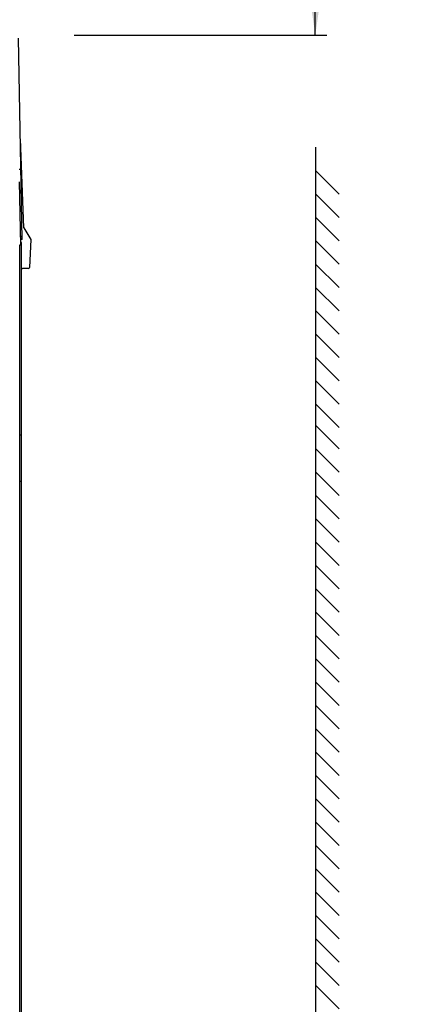
# Model space of a CAD drawing. Units: millimetres. Extents: x 0 to 841, y 0 to 594.
# Drawn here: x 171 to 204, y 324 to 409 of the extents above; entities that cross this region are included whole.
import ezdxf

# ---------------------------------------------------------------- set-up
doc = ezdxf.new("R2010")
doc.units = ezdxf.units.MM
doc.header["$LTSCALE"] = 46.255
doc.layers.get('0').update_dxf_attribs({"linetype": 'CONTINUOUS'})
doc.styles.get("Standard").update_dxf_attribs({"font": 'myriadpro-light.otf'})
doc.dimstyles.new('DIMSTYLE_1', dxfattribs={"dimtxt": 2.6, "dimasz": 3.5, "dimexe": 1, "dimexo": 0, "dimgap": 0.65, "dimtad": 1, "dimdsep": 46, "dimtxsty": 'STANDARD', "dimblk": '_FILLED', "dimblk1": '_FILLED', "dimblk2": '_FILLED', "dimcen": 0.09, "dimclrt": 5, "dimadec": 0, "dimazin": 0, "dimtp": 0.1, "dimtm": 0.1, "dimtfac": 1, "dimtofl": 0, "dimtmove": 0, "dimatfit": 3, "dimldrblk": '_FILLED', "dimfxl": 1, "dimtolj": 1, "dimarcsym": 0})

# ---------------------------------------------------------------- blocks, each defined once
blk = doc.blocks.new('_FILLED')
at = {"color": 0, "linetype": 'BYBLOCK'}
blk.add_solid([(0, 0), (-1, 0.143), (-1, -0.143)], dxfattribs=at)
blk = doc.blocks.new('*D0')
at = {"color": 2, "linetype": 'CONTINUOUS'}
for p, q in [((176.26, 457.19), (197.409, 457.19)), ((196.409, 457.19), (196.409, 432.3)), ((196.409, 407.41), (196.409, 432.3)), ((175.743, 407.41), (197.409, 407.41))]:
    blk.add_line(p, q, dxfattribs=at)
at = {"color": 2, "linetype": 'CONTINUOUS', "xscale": 3.5, "yscale": 3.5, "zscale": 3.5}
for p, rotation in [((196.409, 457.19), 90), ((196.409, 407.41), 270)]:
    blk.add_blockref('_FILLED', p, dxfattribs=dict(at, rotation=rotation))
at = {"color": 5, "linetype": 'CONTINUOUS', "insert": (193.159, 435.532), "char_height": 2.6, "width": 12.75336, "attachment_point": 3, "rotation": 90, "line_spacing_factor": 0.9}
blk.add_mtext('MIN 100\\P[3.9]', dxfattribs=at)

msp = doc.modelspace()

# ---------------------------------------------------------------- linework, layer by layer
at = {"color": 7, "linetype": 'CONTINUOUS'}
for p, q in [((171.268, 389.91), (170.967, 407.165)), ((171.422, 390.91), (171.117, 398.539)), ((196.428, 397.803), (196.423, 227.041)), ((171.059, 395.903), (171.005, 395.908)), ((171.104, 395.895), (171.059, 395.903)), ((171.137, 395.885), (171.104, 395.895)), ((171.157, 395.874), (171.137, 395.885)), ((171.164, 395.862), (171.157, 395.874)), ((196.428, 395.803), (198.448, 393.783)), ((171.018, 394.844), (171.112, 389.423)), ((196.428, 393.803), (198.448, 391.783)), ((196.428, 391.803), (198.448, 389.783)), ((171.422, 390.91), (172.018, 389.91)), ((171.263, 390.16), (171.099, 390.16)), ((171.268, 389.91), (171.104, 389.91)), ((172.018, 389.91), (171.892, 387.505)), ((171.084, 389.419), (171.05, 389.417)), ((171.057, 266.66), (171.057, 389.419)), ((171.105, 389.421), (171.084, 389.419)), ((171.112, 389.423), (171.105, 389.421)), ((171.207, 389.66), (171.108, 389.66)), ((171.207, 266.66), (171.207, 389.66)), ((196.428, 389.803), (198.448, 387.783)), ((171.792, 387.41), (171.307, 387.41)), ((196.428, 387.803), (198.448, 385.783)), ((196.428, 385.803), (198.448, 383.783)), ((196.43, 383.808), (198.449, 381.788)), ((196.43, 381.808), (198.449, 379.788)), ((196.43, 379.808), (198.449, 377.788)), ((196.43, 377.808), (198.449, 375.788)), ((196.43, 375.808), (198.449, 373.788)), ((196.43, 373.998), (198.449, 371.978)), ((171.207, 373.145), (171.057, 373.145)), ((196.43, 371.998), (198.449, 369.978)), ((196.43, 369.998), (198.449, 367.978)), ((171.207, 369.16), (171.057, 369.16)), ((196.43, 367.998), (198.449, 365.978)), ((196.43, 365.998), (198.449, 363.978)), ((196.43, 363.998), (198.449, 361.978)), ((196.43, 361.998), (198.449, 359.978)), ((196.43, 359.998), (198.449, 357.978)), ((196.43, 357.998), (198.449, 355.978)), ((196.43, 355.998), (198.449, 353.978)), ((196.43, 353.998), (198.449, 351.978)), ((196.43, 351.998), (198.449, 349.978)), ((196.43, 349.998), (198.449, 347.978)), ((196.43, 347.998), (198.449, 345.978)), ((196.43, 345.998), (198.449, 343.978)), ((196.43, 343.998), (198.449, 341.978)), ((196.43, 341.998), (198.449, 339.978)), ((196.43, 339.998), (198.449, 337.978)), ((196.43, 337.998), (198.449, 335.978)), ((196.43, 335.998), (198.449, 333.978)), ((196.43, 333.998), (198.449, 331.978)), ((196.43, 331.998), (198.449, 329.978)), ((196.43, 329.998), (198.449, 327.978)), ((196.43, 327.998), (198.449, 325.978)), ((196.43, 325.998), (198.449, 323.978))]:
    msp.add_line(p, q, dxfattribs=at)
for centre, radius, start, end in [((171.307, 387.66), 0.25, 246.47792, 270), ((171.792, 387.51), 0.1, 270, 357)]:
    msp.add_arc(centre, radius, start, end, dxfattribs=at)

# ---------------------------------------------------------------- dimensions: what is measured, and where the dimension line sits
at = {"color": 2, "linetype": 'CONTINUOUS'}
dim = msp.add_linear_dim(base=(196.409, 457.19), p1=(175.743, 407.41), p2=(176.26, 457.19), angle=90, text='MIN 100\\P[3.9]', dimstyle='DIMSTYLE_1', override={"dimtad": 4}, dxfattribs=at)
dim.commit()
dim.dimension.update_dxf_attribs({"geometry": '*D0', "text_midpoint": (196.409, 429.155), "dimtype": 160})

doc.saveas('drawing.dxf')
